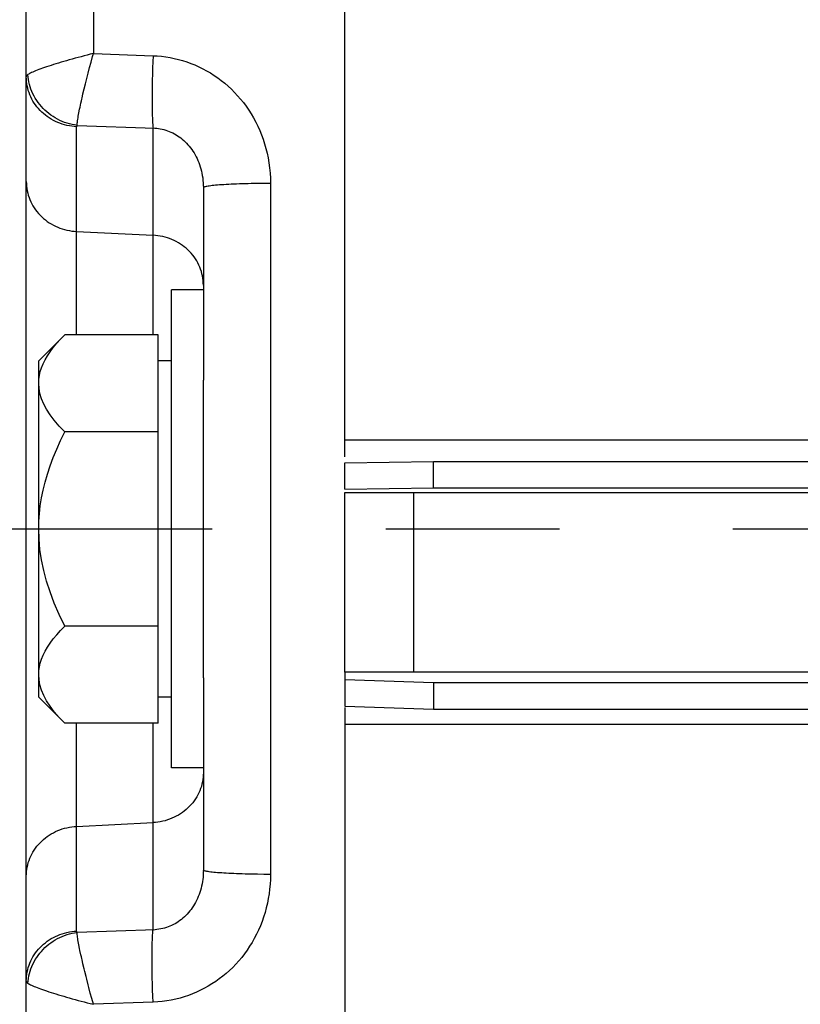
# Model space of a CAD drawing. Units: millimetres. Extents: x 0 to 594, y 0 to 420.
# Drawn here: x 103 to 114, y 238 to 252 of the extents above; entities that cross this region are included whole.
import ezdxf

# ---------------------------------------------------------------- set-up
doc = ezdxf.new("R2010")
doc.units = ezdxf.units.MM
doc.header["$LTSCALE"] = 32.67
doc.linetypes.add('CENTER', pattern=[0.6, 0.375, -0.075, 0.075, -0.075])
doc.layers.get('0').update_dxf_attribs({"linetype": 'CONTINUOUS'})
for name, color, linetype in [('02___PRT_ALL_AXES', 7, 'CONTINUOUS'), ('AXE_ASM_REF', 7, 'CONTINUOUS'), ('AXES', 7, 'CONTINUOUS'), ('SOLIDES', 7, 'CONTINUOUS')]:
    doc.layers.add(name, color=color, linetype=linetype)
doc.styles.get("Standard").update_dxf_attribs({"font": 'txt', "width": 0.85})
doc.styles.add('TEXTSTYLE_5', font='gdt', dxfattribs={"width": 0.85})
doc.dimstyles.new('DIMSTYLE_1', dxfattribs={"dimtxt": 3.5, "dimasz": 3.5, "dimexe": 1.5, "dimexo": 1, "dimgap": 0.875, "dimtad": 1, "dimdec": 4, "dimlfac": 4, "dimtxsty": 'STANDARD', "dimblk": '_FILLED', "dimblk1": '_FILLED', "dimblk2": '_FILLED', "dimcen": 0.09, "dimclrt": 5, "dimadec": 0, "dimazin": 0, "dimtp": 0.8, "dimtm": 0.8, "dimtfac": 1, "dimtdec": 4, "dimtofl": 0, "dimtmove": 0, "dimatfit": 3, "dimldrblk": '_FILLED', "dimfxl": 1, "dimtolj": 1, "dimarcsym": 0})
doc.dimstyles.new('DIMSTYLE_4', dxfattribs={"dimtxt": 3.5, "dimasz": 3.5, "dimexe": 1.5, "dimexo": 1, "dimgap": 0.875, "dimtad": 1, "dimdec": 0, "dimlfac": 4, "dimtxsty": 'STANDARD', "dimblk": '_FILLED', "dimblk1": '_FILLED', "dimblk2": '_FILLED', "dimcen": 0.09, "dimclrt": 5, "dimadec": 0, "dimazin": 0, "dimtp": 0.0001, "dimtm": 0.0001, "dimtfac": 1, "dimtdec": 0, "dimtofl": 0, "dimtmove": 0, "dimatfit": 3, "dimldrblk": '_FILLED', "dimfxl": 1, "dimtolj": 1, "dimarcsym": 0})

# ---------------------------------------------------------------- blocks, each defined once
blk = doc.blocks.new('_FILLED')
at = {"color": 0, "linetype": 'BYBLOCK'}
blk.add_solid([(0, 0), (-1, 0.2143), (-1, -0.2143)], dxfattribs=at)
blk = doc.blocks.new('*D0')
at = {"color": 2, "linetype": 'CONTINUOUS'}
for p, q in [((103.245, 351.122), (103.245, 351.747)), ((216.079, 351.122), (216.079, 351.747)), ((103.245, 315.52), (103.245, 351.122)), ((216.079, 245.977), (216.079, 351.122)), ((103.245, 350.247), (159.662, 350.247)), ((216.079, 350.247), (159.662, 350.247))]:
    blk.add_line(p, q, dxfattribs=at)
at = {"color": 2, "linetype": 'CONTINUOUS', "xscale": 3.5, "yscale": 3.5, "zscale": 3.5, "rotation": 180}
blk.add_blockref('_FILLED', (103.245, 350.247), dxfattribs=at)
at = {"color": 2, "linetype": 'CONTINUOUS', "xscale": 3.5, "yscale": 3.5, "zscale": 3.5}
blk.add_blockref('_FILLED', (216.079, 350.247), dxfattribs=at)
at = {"color": 5, "linetype": 'CONTINUOUS', "insert": (159.662, 354.622), "char_height": 3.5, "width": 8.925, "attachment_point": 2, "line_spacing_factor": 0.9}
blk.add_mtext('Xg', dxfattribs=at)
blk = doc.blocks.new('*D7')
at = {"color": 2, "linetype": 'CONTINUOUS'}
for p, q in [((44.44, 324.494), (31.689, 324.494)), ((33.189, 324.494), (33.189, 244.494)), ((107.945, 324.494), (47.22, 324.494)), ((33.189, 164.494), (33.189, 244.494)), ((107.945, 164.494), (31.689, 164.494))]:
    blk.add_line(p, q, dxfattribs=at)
at = {"color": 2, "linetype": 'CONTINUOUS', "xscale": 3.5, "yscale": 3.5, "zscale": 3.5}
for p, rotation in [((33.189, 324.494), 90), ((33.189, 164.494), 270)]:
    blk.add_blockref('_FILLED', p, dxfattribs=dict(at, rotation=rotation))
at = {"color": 5, "linetype": 'CONTINUOUS', "insert": (28.814, 244.494), "char_height": 3.5, "width": 20.3875, "attachment_point": 2, "rotation": 90, "line_spacing_factor": 0.9, "style": 'TEXTSTYLE_5'}
blk.add_mtext('{\\Fgdt;n}\\Ftxt;640', dxfattribs=at)

msp = doc.modelspace()

# ---------------------------------------------------------------- linework, layer by layer
at = {"color": 7, "linetype": 'CONTINUOUS'}
for p, q in [((107.99467, 245.511227), (107.99467, 324.494992)), ((107.99467, 245.428048), (109.24467, 245.447671)), ((107.99467, 245.053094), (107.99467, 245.428048)), ((109.24467, 245.072717), (109.24467, 245.447671)), ((109.24467, 245.447671), (147.99467, 245.447671)), ((107.99467, 242.470548), (107.99467, 245.005998)), ((107.99467, 242.36704), (107.99467, 241.992263)), ((109.24467, 242.323912), (109.24467, 241.949135)), ((107.99467, 241.992263), (109.24467, 241.949135)), ((107.99467, 241.970962), (107.99467, 164.493149)), ((109.24467, 241.949135), (147.99467, 241.949135))]:
    msp.add_line(p, q, dxfattribs=at)
at = {"color": 9, "linetype": 'CONTINUOUS'}
for p, q in [((107.99467, 245.750019), (114.676745, 245.750019)), ((114.80717, 241.733933), (107.99467, 241.733933))]:
    msp.add_line(p, q, dxfattribs=at)
at = {"color": 3, "linetype": 'CONTINUOUS'}
for p, q in [((107.99467, 245.053094), (109.24467, 245.072717)), ((109.24467, 245.072717), (147.99467, 245.072717)), ((107.99467, 245.005998), (115.24467, 245.005998)), ((107.99467, 242.470548), (107.99467, 242.36704)), ((114.86967, 242.470548), (107.99467, 242.470548)), ((107.99467, 242.36704), (109.24467, 242.323912)), ((109.24467, 242.323912), (147.99467, 242.323912))]:
    msp.add_line(p, q, dxfattribs=at)
at = {"layer": '02___PRT_ALL_AXES', "color": 7, "linetype": 'CONTINUOUS'}
for p, q in [((105.99467, 247.869132), (105.54467, 247.869132)), ((105.54467, 241.119136), (105.54467, 247.869128)), ((105.99467, 242.391835), (105.99467, 246.59643)), ((105.99467, 241.119132), (105.54467, 241.119132))]:
    msp.add_line(p, q, dxfattribs=at)
at = {"layer": 'AXE_ASM_REF', "color": 2, "linetype": 'CENTER'}
msp.add_line((74.268131, 244.494132), (363.008383, 244.494132), dxfattribs=at)
at = {"layer": 'AXES', "color": 7, "linetype": 'CONTINUOUS'}
for p, q in [((104.037083, 247.236545), (103.66967, 246.869132)), ((105.35717, 247.236545), (104.037083, 247.236545)), ((105.35717, 241.751718), (105.35717, 247.236545)), ((103.66967, 242.11924), (103.66967, 246.869024)), ((105.54467, 246.869132), (105.35717, 246.869132)), ((105.35717, 245.865339), (104.037083, 245.865339)), ((105.35717, 243.122925), (104.037083, 243.122925)), ((104.037083, 241.751718), (103.66967, 242.119132)), ((105.54467, 242.119132), (105.35717, 242.119132)), ((105.35717, 241.751718), (104.037083, 241.751718))]:
    msp.add_line(p, q, dxfattribs=at)
for points in [[(103.66967, 246.550942), (103.672102, 246.605104), (103.679579, 246.659634), (103.692099, 246.71453), (103.709615, 246.769682), (103.732174, 246.825201), (103.759928, 246.881424), (103.792878, 246.938377), (103.831023, 246.996035), (103.874501, 247.054655), (103.923361, 247.114323), (103.977555, 247.174953), (104.037083, 247.236545)], [(104.037083, 245.865339), (103.958998, 245.947075), (103.890321, 246.027228), (103.831053, 246.105798), (103.781316, 246.182525), (103.740989, 246.25767), (103.709697, 246.332006), (103.687318, 246.405792), (103.673976, 246.478771), (103.66967, 246.550942)], [(103.66967, 244.494132), (103.672102, 244.602456), (103.679579, 244.711515), (103.692099, 244.821308), (103.709615, 244.931612), (103.732174, 245.042649), (103.759928, 245.155095), (103.792878, 245.269002), (103.831023, 245.384318), (103.874501, 245.501557), (103.923361, 245.620893), (103.977555, 245.742154), (104.037083, 245.865339)], [(104.037083, 243.122925), (103.958998, 243.286398), (103.890321, 243.446704), (103.831053, 243.603843), (103.781316, 243.757299), (103.740989, 243.907587), (103.709697, 244.056259), (103.687318, 244.203833), (103.673976, 244.34979), (103.66967, 244.494132)], [(103.66967, 242.437321), (103.672102, 242.491484), (103.679579, 242.546013), (103.692099, 242.60091), (103.709615, 242.656061), (103.732174, 242.71158), (103.759928, 242.767803), (103.792878, 242.824757), (103.831023, 242.882414), (103.874501, 242.941034), (103.923361, 243.000702), (103.977555, 243.061332), (104.037083, 243.122925)], [(104.037083, 241.751718), (103.958998, 241.833454), (103.890321, 241.913608), (103.831053, 241.992177), (103.781316, 242.068905), (103.740989, 242.144049), (103.709697, 242.218385), (103.687318, 242.292172), (103.673976, 242.365151), (103.66967, 242.437321)]]:
    msp.add_lwpolyline(points, dxfattribs=at)
at = {"layer": 'SOLIDES', "color": 7, "linetype": 'CONTINUOUS'}
for p, q in [((103.494689, 170.743297), (103.49467, 323.283128)), ((105.99467, 249.310768), (105.99467, 246.59643)), ((105.99467, 242.391835), (105.99467, 239.677496))]:
    msp.add_line(p, q, dxfattribs=at)
at = {"layer": 'SOLIDES', "color": 9, "linetype": 'CONTINUOUS'}
for p, q in [((104.442334, 257.270749), (104.442334, 251.20569)), ((104.442334, 251.20569), (105.283922, 251.175354)), ((104.387667, 251.006986), (104.409, 251.08588)), ((105.280654, 251.088612), (105.277806, 251.001893)), ((105.283922, 251.175354), (105.280654, 251.088612)), ((104.367052, 250.929113), (104.387667, 251.006986)), ((105.275399, 250.915852), (105.273451, 250.831139)), ((105.277806, 251.001893), (105.275399, 250.915852)), ((105.273451, 250.831139), (105.271977, 250.748393)), ((104.294377, 250.636192), (104.310864, 250.705698)), ((105.270988, 250.668238), (105.270492, 250.591279)), ((105.271977, 250.748393), (105.270988, 250.668238)), ((105.270492, 250.591279), (105.270492, 250.518097)), ((105.270492, 250.518097), (105.270988, 250.449244)), ((104.205418, 247.236545), (104.205418, 250.172806)), ((105.283922, 247.236545), (105.283922, 250.153373)), ((106.850785, 249.371165), (106.760453, 249.370102)), ((106.942334, 249.371716), (106.850785, 249.371165)), ((106.942334, 249.371716), (106.942334, 239.616547)), ((104.205418, 248.693403), (105.283922, 248.640289)), ((108.968491, 242.470548), (108.968491, 245.005998)), ((104.205418, 238.815457), (104.205418, 241.751718)), ((105.283922, 238.83489), (105.283922, 241.751718)), ((104.205418, 240.294861), (105.283922, 240.347974)), ((106.942334, 239.616547), (106.850784, 239.617099)), ((105.312096, 238.836001), (104.211227, 238.796768)), ((105.270492, 238.396984), (105.270492, 238.470166)), ((105.270988, 238.320025), (105.270492, 238.396984)), ((105.271977, 238.23987), (105.270988, 238.320025)), ((105.273451, 238.157124), (105.271977, 238.23987)), ((105.275399, 238.072411), (105.273451, 238.157124)), ((105.277806, 237.98637), (105.275399, 238.072411)), ((105.280654, 237.899651), (105.277806, 237.98637)), ((104.42005, 237.862267), (104.398319, 237.941643)), ((104.442334, 237.782573), (104.42005, 237.862267)), ((105.283922, 237.812909), (105.280654, 237.899651)), ((105.283922, 237.812909), (104.442334, 237.782573))]:
    msp.add_line(p, q, dxfattribs=at)
for points in [[(104.442334, 251.20569), (104.398008, 251.19463), (104.354042, 251.183508), (104.31052, 251.172327), (104.26756, 251.161079), (104.225202, 251.14978), (104.183411, 251.138468), (104.142224, 251.127139), (104.101758, 251.115802), (104.062094, 251.104513), (104.023304, 251.093273), (103.985457, 251.082088), (103.948625, 251.071017), (103.912876, 251.06007), (103.878269, 251.049247), (103.84486, 251.038594), (103.812702, 251.028117), (103.781853, 251.017821), (103.752375, 251.007754), (103.724349, 250.997934), (103.697782, 250.988355), (103.67263, 250.979023), (103.648924, 250.969933), (103.626742, 250.9611), (103.606118, 250.952565), (103.587089, 250.944329), (103.56972, 250.936401), (103.554084, 250.928828), (103.540221, 250.921632), (103.528153, 250.914804), (103.517905, 250.908349)], [(104.409, 251.08588), (104.431068, 251.165602), (104.442334, 251.20569)], [(105.283922, 251.175354), (105.34443, 251.172077), (105.404673, 251.166612), (105.464651, 251.15896), (105.52439, 251.149129), (105.583863, 251.13711), (105.642994, 251.122871), (105.701887, 251.106375), (105.760438, 251.087659), (105.818261, 251.066799), (105.875306, 251.04379), (105.931624, 251.018637), (105.986976, 250.991432), (106.04134, 250.962177), (106.09474, 250.93087), (106.147004, 250.897591), (106.198124, 250.862348), (106.248109, 250.825133), (106.296814, 250.786011), (106.344252, 250.744969), (106.390412, 250.702018), (106.435109, 250.657255), (106.478356, 250.610658), (106.520141, 250.562247), (106.560249, 250.512188), (106.59867, 250.460475), (106.635413, 250.407113), (106.670297, 250.352277), (106.703325, 250.295924), (106.734493, 250.238097), (106.763599, 250.179094), (106.790584, 250.119075), (106.815506, 250.057881), (106.838349, 249.995329), (106.859164, 249.931412), (106.877899, 249.866138), (106.894371, 249.799347), (106.908632, 249.730792), (106.920631, 249.660721), (106.930034, 249.589719), (106.93673, 249.517981), (106.94083, 249.445314), (106.942334, 249.371716)], [(104.337814, 250.815034), (104.357092, 250.890638), (104.367052, 250.929113)], [(103.517905, 250.908349), (103.513077, 250.90492), (103.508798, 250.901464), (103.505075, 250.897981), (103.501911, 250.894471), (103.499313, 250.890936), (103.497286, 250.887381), (103.495835, 250.883809), (103.494961, 250.880218), (103.49467, 250.876611)], [(104.205418, 250.172807), (104.171009, 250.175249), (104.136756, 250.179175), (104.102731, 250.184577), (104.069007, 250.191445), (104.035655, 250.199763), (104.002745, 250.209513), (103.970348, 250.220676), (103.938531, 250.233227), (103.907362, 250.247141), (103.876907, 250.262386), (103.84723, 250.278932), (103.818395, 250.296743), (103.790462, 250.315782), (103.763491, 250.336008), (103.737539, 250.357378), (103.712659, 250.379847), (103.688906, 250.403368), (103.66633, 250.427891), (103.644978, 250.453363), (103.624895, 250.479732), (103.606124, 250.506941), (103.588705, 250.534932), (103.572674, 250.563646), (103.558066, 250.593023), (103.544912, 250.623), (103.533238, 250.653514), (103.523071, 250.684501), (103.514431, 250.715894), (103.507337, 250.747627), (103.501804, 250.779633), (103.497843, 250.811845), (103.495464, 250.844193), (103.49467, 250.876611)], [(104.211227, 250.191496), (104.175565, 250.196691), (104.140082, 250.203546), (104.10486, 250.212046), (104.069985, 250.22217), (104.035539, 250.233894), (104.001604, 250.24719), (103.96826, 250.262027), (103.935587, 250.278369), (103.903663, 250.296178), (103.872563, 250.315411), (103.842362, 250.336023), (103.813131, 250.357964), (103.784939, 250.381182), (103.757854, 250.405623), (103.731941, 250.431227), (103.70726, 250.457935), (103.68387, 250.485683), (103.661827, 250.514404), (103.641183, 250.544031), (103.621988, 250.574492), (103.604287, 250.605717), (103.588122, 250.637629), (103.573532, 250.670155), (103.56055, 250.703215), (103.549209, 250.736732), (103.539535, 250.770626), (103.531551, 250.804817), (103.525276, 250.839222), (103.520725, 250.873761), (103.517908, 250.908351)], [(104.310864, 250.705698), (104.328573, 250.777962), (104.337814, 250.815034)], [(104.272051, 250.538041), (104.286591, 250.60262), (104.294377, 250.636192)], [(104.252883, 250.448382), (104.265289, 250.507171), (104.272051, 250.538041)], [(104.211228, 250.191496), (104.212253, 250.205751), (104.213889, 250.221416), (104.216046, 250.238462), (104.218534, 250.256901), (104.221357, 250.276704), (104.224695, 250.29776), (104.22845, 250.320029), (104.232522, 250.343512), (104.237066, 250.368118)], [(104.237066, 250.368118), (104.247222, 250.42056), (104.252883, 250.448382)], [(105.270988, 250.449244), (105.271422, 250.416605), (105.271977, 250.385239), (105.272654, 250.355208), (105.273451, 250.326566), (105.274367, 250.299369), (105.275399, 250.273668), (105.276546, 250.24951), (105.277806, 250.226942), (105.279176, 250.206007), (105.280654, 250.186743), (105.282237, 250.169187), (105.283922, 250.153373)], [(104.211227, 250.191495), (104.210017, 250.189489), (104.208947, 250.187464), (104.208018, 250.185421), (104.207227, 250.183357), (104.206578, 250.181275), (104.206071, 250.179179), (104.20571, 250.177069), (104.205492, 250.174945), (104.205418, 250.172806)], [(104.211227, 250.191495), (105.309802, 250.152409), (105.335631, 250.150401), (105.361377, 250.147352), (105.386989, 250.143268), (105.412456, 250.138146), (105.43781, 250.131971), (105.463062, 250.124725), (105.488134, 250.11642), (105.512924, 250.10708), (105.537383, 250.096718), (105.561499, 250.085341), (105.585231, 250.072965), (105.60854, 250.059607), (105.631406, 250.045277), (105.653814, 250.029984), (105.675732, 250.013744), (105.697134, 249.996571), (105.718018, 249.97846), (105.738359, 249.959422), (105.758122, 249.939477), (105.777288, 249.918634), (105.795833, 249.896903), (105.813722, 249.874308), (105.830919, 249.850886), (105.847395, 249.826658), (105.863125, 249.801645), (105.878082, 249.77588), (105.892249, 249.749371), (105.905592, 249.72216), (105.918069, 249.694331), (105.929631, 249.665989), (105.940295, 249.637091), (105.950105, 249.60749), (105.959028, 249.577208), (105.96703, 249.546277), (105.974114, 249.514562), (105.980252, 249.481977), (105.985368, 249.448663), (105.989399, 249.414829), (105.992308, 249.38057), (105.994075, 249.345869), (105.99467, 249.310768)], [(103.49467, 249.397206), (103.495464, 249.364789), (103.497843, 249.33244), (103.501804, 249.300229), (103.507337, 249.268222), (103.514431, 249.236489), (103.523071, 249.205096), (103.533238, 249.17411), (103.544912, 249.143596), (103.558066, 249.113618), (103.572674, 249.084242), (103.588705, 249.055527), (103.606124, 249.027536), (103.624895, 249.000327), (103.644978, 248.973959), (103.66633, 248.948486), (103.688906, 248.923964), (103.712659, 248.900443), (103.737539, 248.877973), (103.763491, 248.856603), (103.790462, 248.836377), (103.818395, 248.817339), (103.84723, 248.799528), (103.876907, 248.782982), (103.907362, 248.767736), (103.93853, 248.753823), (103.970347, 248.741272), (104.002745, 248.730109), (104.035655, 248.720358), (104.069007, 248.71204), (104.102731, 248.705173), (104.136756, 248.69977), (104.171009, 248.695844), (104.205418, 248.693403)], [(106.760453, 249.370102), (106.715983, 249.369382), (106.672104, 249.368537), (106.628907, 249.367571), (106.586484, 249.366484), (106.544925, 249.365279), (106.504319, 249.363959), (106.46475, 249.362526), (106.426304, 249.360983), (106.38906, 249.359335), (106.353098, 249.357583), (106.318495, 249.355732), (106.285323, 249.353787), (106.253652, 249.35175), (106.22355, 249.349626), (106.19508, 249.34742), (106.168303, 249.345137), (106.143275, 249.342781), (106.12005, 249.340357), (106.098676, 249.33787), (106.079199, 249.335326), (106.061659, 249.33273), (106.046095, 249.330088), (106.032538, 249.327404), (106.021018, 249.324686), (106.01156, 249.321938), (106.004182, 249.319166), (105.998901, 249.316376), (105.995728, 249.313575), (105.99467, 249.310768)], [(105.99467, 247.936486), (105.993876, 247.968903), (105.991496, 248.001252), (105.987535, 248.033463), (105.982002, 248.065469), (105.974908, 248.097203), (105.966268, 248.128596), (105.956101, 248.159582), (105.944428, 248.190096), (105.931273, 248.220073), (105.916665, 248.24945), (105.900634, 248.278165), (105.883215, 248.306156), (105.864445, 248.333364), (105.844362, 248.359733), (105.823009, 248.385205), (105.800433, 248.409728), (105.77668, 248.433249), (105.751801, 248.455718), (105.725848, 248.477088), (105.698877, 248.497314), (105.670944, 248.516353), (105.642109, 248.534164), (105.612433, 248.55071), (105.581978, 248.565956), (105.550809, 248.579869), (105.518992, 248.59242), (105.486594, 248.603583), (105.453684, 248.613334), (105.420332, 248.621652), (105.386608, 248.628519), (105.352584, 248.633922), (105.318331, 248.637848), (105.283922, 248.640289)], [(105.99467, 241.051778), (105.993876, 241.01936), (105.991496, 240.987012), (105.987535, 240.9548), (105.982002, 240.922794), (105.974908, 240.891061), (105.966268, 240.859668), (105.956101, 240.828681), (105.944428, 240.798167), (105.931273, 240.76819), (105.916665, 240.738813), (105.900634, 240.710099), (105.883215, 240.682108), (105.864445, 240.654899), (105.844362, 240.62853), (105.823009, 240.603058), (105.800433, 240.578535), (105.77668, 240.555014), (105.751801, 240.532545), (105.725848, 240.511175), (105.698877, 240.490949), (105.670944, 240.47191), (105.642109, 240.454099), (105.612433, 240.437553), (105.581978, 240.422308), (105.550809, 240.408394), (105.518992, 240.395843), (105.486594, 240.38468), (105.453684, 240.37493), (105.420332, 240.366612), (105.386608, 240.359744), (105.352584, 240.354342), (105.318331, 240.350416), (105.283922, 240.347974)], [(103.49467, 239.591057), (103.495464, 239.623474), (103.497843, 239.655823), (103.501804, 239.688035), (103.507337, 239.720041), (103.514431, 239.751774), (103.523071, 239.783167), (103.533238, 239.814154), (103.544912, 239.844668), (103.558066, 239.874645), (103.572674, 239.904022), (103.588705, 239.932736), (103.606124, 239.960727), (103.624895, 239.987936), (103.644978, 240.014304), (103.66633, 240.039777), (103.688906, 240.0643), (103.712659, 240.087821), (103.737539, 240.11029), (103.763491, 240.13166), (103.790462, 240.151886), (103.818395, 240.170924), (103.84723, 240.188736), (103.876907, 240.205282), (103.907362, 240.220527), (103.93853, 240.23444), (103.970347, 240.246992), (104.002745, 240.258155), (104.035655, 240.267905), (104.069007, 240.276223), (104.102731, 240.283091), (104.136756, 240.288493), (104.171009, 240.292419), (104.205418, 240.294861)], [(105.99467, 239.677496), (105.994128, 239.643994), (105.992521, 239.610904), (105.989879, 239.578263), (105.986246, 239.546197), (105.981645, 239.514645), (105.976053, 239.483362), (105.969445, 239.452254), (105.961849, 239.421485), (105.953304, 239.391207), (105.943836, 239.361482), (105.933458, 239.332307), (105.922193, 239.30373), (105.910062, 239.275781), (105.897088, 239.248484), (105.883299, 239.221888), (105.868725, 239.196022), (105.853388, 239.170904), (105.837311, 239.146556), (105.820521, 239.123004), (105.803045, 239.100265), (105.784896, 239.078349), (105.766102, 239.057277), (105.746689, 239.037066), (105.726663, 239.017719), (105.706047, 238.999253), (105.684871, 238.981687), (105.663137, 238.965027), (105.640853, 238.949279), (105.618064, 238.934474), (105.594832, 238.920653), (105.571211, 238.907842), (105.547208, 238.896037), (105.522819, 238.885235), (105.498151, 238.875476), (105.473158, 238.866739), (105.447598, 238.858969), (105.421376, 238.852171), (105.394632, 238.846421), (105.367474, 238.841788), (105.339959, 238.838309), (105.312096, 238.836001)], [(106.850784, 239.617099), (106.760453, 239.618161), (106.715983, 239.618882), (106.672103, 239.619726), (106.628907, 239.620693), (106.586484, 239.62178), (106.544925, 239.622985), (106.504319, 239.624305), (106.46475, 239.625738), (106.426303, 239.62728), (106.38906, 239.628929), (106.353098, 239.63068), (106.318495, 239.632531), (106.285322, 239.634477), (106.253652, 239.636514), (106.22355, 239.638637), (106.19508, 239.640843), (106.168303, 239.643127), (106.143275, 239.645483), (106.12005, 239.647907), (106.098676, 239.650393), (106.079198, 239.652937), (106.061659, 239.655533), (106.046095, 239.658176), (106.032538, 239.660859), (106.021018, 239.663578), (106.01156, 239.666326), (106.004182, 239.669097), (105.998901, 239.671887), (105.995728, 239.674688), (105.99467, 239.677496)], [(106.942334, 239.616547), (106.94095, 239.546318), (106.937224, 239.477028), (106.931156, 239.408676), (106.922735, 239.341385), (106.911971, 239.275033), (106.898895, 239.209253), (106.883466, 239.143769), (106.865723, 239.078857), (106.845813, 239.014972), (106.823734, 238.95219), (106.799487, 238.890435), (106.773222, 238.829936), (106.74493, 238.770699), (106.714619, 238.712718), (106.682469, 238.656204), (106.648482, 238.601178), (106.612656, 238.54762), (106.575163, 238.49568), (106.536009, 238.44537), (106.495189, 238.396678), (106.452861, 238.349718), (106.409032, 238.304494), (106.363694, 238.261002), (106.316984, 238.21933), (106.268903, 238.179478), (106.219449, 238.141447), (106.168757, 238.105331), (106.116778, 238.071111), (106.063559, 238.038806), (106.00938, 238.008575), (105.954287, 237.980453), (105.898233, 237.954404), (105.841348, 237.930479), (105.783821, 237.908704), (105.725463, 237.889053), (105.665833, 237.871504), (105.604659, 237.855952), (105.542212, 237.842502), (105.478877, 237.831443), (105.414781, 237.822874), (105.349796, 237.816696), (105.283922, 237.812909)], [(105.270492, 238.470166), (105.270988, 238.539019), (105.271422, 238.571658), (105.271977, 238.603024), (105.272654, 238.633055), (105.273451, 238.661697), (105.274367, 238.688894), (105.275399, 238.714596), (105.276546, 238.738753), (105.277806, 238.761321), (105.279176, 238.782257), (105.280654, 238.80152), (105.282237, 238.819076), (105.283922, 238.83489)], [(103.49467, 238.111653), (103.495464, 238.14407), (103.497843, 238.176419), (103.501804, 238.20863), (103.507337, 238.240636), (103.514431, 238.27237), (103.523071, 238.303763), (103.533238, 238.334749), (103.544912, 238.365263), (103.558066, 238.39524), (103.572674, 238.424617), (103.588705, 238.453332), (103.606124, 238.481323), (103.624895, 238.508531), (103.644978, 238.5349), (103.66633, 238.560372), (103.688906, 238.584895), (103.712659, 238.608416), (103.737539, 238.630885), (103.763491, 238.652255), (103.790462, 238.672481), (103.818395, 238.69152), (103.84723, 238.709331), (103.876907, 238.725877), (103.907362, 238.741123), (103.938531, 238.755036), (103.970347, 238.767587), (104.002745, 238.77875), (104.035655, 238.788501), (104.069007, 238.796818), (104.102731, 238.803686), (104.136756, 238.809089), (104.171009, 238.813015), (104.205418, 238.815456)], [(103.517905, 238.079914), (103.520722, 238.114504), (103.525273, 238.149043), (103.531548, 238.183449), (103.539532, 238.217639), (103.549206, 238.251533), (103.560547, 238.28505), (103.573528, 238.318111), (103.588119, 238.350636), (103.604284, 238.382549), (103.621985, 238.413773), (103.64118, 238.444235), (103.661824, 238.473862), (103.683867, 238.502583), (103.707256, 238.530331), (103.731938, 238.557038), (103.757852, 238.582643), (103.784936, 238.607083), (103.813128, 238.630302), (103.842359, 238.652243), (103.872561, 238.672854), (103.903661, 238.692088), (103.935585, 238.709896), (103.968258, 238.726239), (104.001602, 238.741075), (104.035537, 238.754372), (104.069984, 238.766095), (104.104859, 238.776219), (104.140081, 238.784719), (104.175565, 238.791574), (104.211227, 238.796768)], [(104.211227, 238.796768), (104.21001, 238.798789), (104.208935, 238.800825), (104.208004, 238.802876), (104.207214, 238.804942), (104.206568, 238.807023), (104.206065, 238.809116), (104.205706, 238.811218), (104.20549, 238.813332), (104.205418, 238.815457)], [(104.246874, 238.569429), (104.236748, 238.621844), (104.232238, 238.646341), (104.228201, 238.669669), (104.224492, 238.691753), (104.221204, 238.712592), (104.218421, 238.732158), (104.215973, 238.750372), (104.213856, 238.767212), (104.212247, 238.782686), (104.211228, 238.796768)], [(104.264949, 238.482661), (104.252536, 238.54157), (104.246874, 238.569429)], [(104.286286, 238.386971), (104.271722, 238.451712), (104.264949, 238.482661)], [(104.31062, 238.283577), (104.294089, 238.353305), (104.286286, 238.386971)], [(104.337656, 238.173857), (104.319355, 238.247644), (104.31062, 238.283577)], [(104.367006, 238.059325), (104.347211, 238.136145), (104.337656, 238.173857)], [(103.49467, 238.111653), (103.494958, 238.108068), (103.495822, 238.104495), (103.497261, 238.100935), (103.499274, 238.097387), (103.50186, 238.093855), (103.505017, 238.090341), (103.508746, 238.086845), (103.513042, 238.083369), (103.517905, 238.079914)], [(103.517905, 238.079914), (103.528025, 238.073538), (103.539936, 238.066788), (103.553616, 238.05967), (103.569046, 238.05218), (103.586194, 238.044333), (103.605018, 238.036164), (103.625471, 238.027678), (103.647521, 238.018879), (103.671137, 238.009804), (103.69627, 238.00046), (103.72288, 237.99085), (103.750961, 237.980999), (103.780483, 237.970905), (103.811383, 237.960581), (103.843607, 237.950073), (103.877099, 237.939386), (103.911802, 237.928525), (103.947659, 237.917539), (103.984608, 237.906429), (104.022581, 237.895202), (104.061508, 237.883919), (104.10132, 237.872585), (104.141941, 237.861203), (104.183289, 237.849829), (104.225275, 237.838463), (104.267831, 237.827112), (104.310896, 237.815839), (104.354393, 237.804666), (104.398234, 237.793577), (104.442334, 237.782573)], [(104.398319, 237.941643), (104.377251, 238.020368), (104.367006, 238.059325)]]:
    msp.add_lwpolyline(points, dxfattribs=at)

# ---------------------------------------------------------------- dimensions: what is measured, and where the dimension line sits
at = {"color": 2, "linetype": 'CONTINUOUS'}
for base, p1, p2, angle, text, dimstyle, picture, middle in [((103.24467, 350.247048), (216.079317, 244.977013), (103.24467, 314.520336), 180, 'Xg', 'DIMSTYLE_1', '*D0', (159.66199, 350.247048)), ((33.188787, 164.494132), (108.94507, 324.494132), (108.94507, 164.494132), 270, '%%c<>', 'DIMSTYLE_4', '*D7', (33.188787, 244.494132))]:
    dim = msp.add_linear_dim(base=base, p1=p1, p2=p2, angle=angle, text=text, dimstyle=dimstyle, dxfattribs=at)
    dim.commit()
    dim.dimension.update_dxf_attribs({"geometry": picture, "text_midpoint": middle, "dimtype": 160})

doc.saveas('drawing.dxf')
